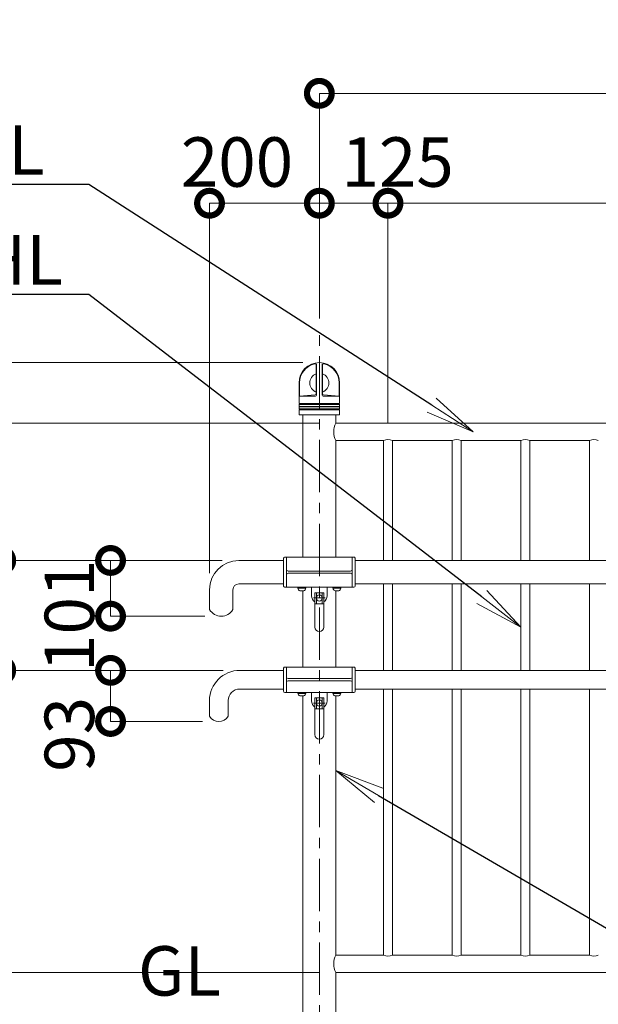
# Model space of a CAD drawing. Extents: x -29 to 12583, y -13 to 8897.
# Drawn here: x 2795 to 3849, y 5075 to 6867 of the extents above; entities that cross this region are included whole.
import ezdxf
from ezdxf import colors
from ezdxf.entities.mleader import LeaderData, LeaderLine
from ezdxf.math import Vec2, Vec3

# ---------------------------------------------------------------- set-up
doc = ezdxf.new("R2010")
doc.units = 0
doc.header["$MEASUREMENT"] = 0
doc.header["$PDMODE"] = 1
doc.linetypes.add('CENTER', pattern=[50.8, 31.75, -6.35, 6.35, -6.35])
doc.layers.get('0').update_dxf_attribs({"linetype": 'CONTINUOUS'})
doc.layers.get('DefPoints').update_dxf_attribs({"linetype": 'CONTINUOUS'})
for name, color, linetype, lineweight in [('FRAM3', 1, 'CONTINUOUS', 50), ('基準線', 6, 'CENTER', 18), ('外形線', 7, 'CONTINUOUS', 18), ('寸法線', 3, 'CONTINUOUS', 18), ('文字', 4, 'CONTINUOUS', 18), ('文字引出', 4, 'CONTINUOUS', 18), ('細線', 8, 'CONTINUOUS', 5), ('金具', 40, 'CONTINUOUS', 9)]:
    doc.layers.add(name, color=color, linetype=linetype, lineweight=lineweight)
doc.styles.get("Standard").update_dxf_attribs({"font": 'TXT.SHX', "bigfont": 'bigfont.shx'})
doc.dimstyles.new('30ベース', dxfattribs={"dimscale": 30, "dimtxt": 3, "dimasz": 3, "dimexe": 0, "dimexo": 1, "dimgap": 1, "dimtad": 3, "dimdec": 1, "dimdsep": 46, "dimtxsty": 'Standard', "dimblk": 'DOTSMALL', "dimcen": 0, "dimclrd": 256, "dimclre": 256, "dimclrt": 7, "dimadec": 3, "dimazin": 2, "dimtfac": 1, "dimtdec": 1, "dimtix": 1, "dimtmove": 2, "dimatfit": 2, "dimldrblk": 'OPEN', "dimfxl": 0, "dimtolj": 1, "dimlwd": -1, "dimlwe": -1, "dimarcsym": 0})

# ---------------------------------------------------------------- blocks, each defined once
blk = doc.blocks.new('_DotSmall')
at = {"layer": 'FRAM3', "color": 0, "const_width": 0.5}
blk.add_lwpolyline([(-0.0625, 0, 1), (0.0625, 0, 1)], format="xyb", close=True, dxfattribs=at)
blk = doc.blocks.new('*D22')
at = {"layer": 'DefPoints', "color": 0}
for p in [(2160.8, 6132.6), (3371.3, 6132.6), (2960.8, 5032.6)]:
    blk.add_point(p, dxfattribs=at)
at = {"layer": '寸法線'}
for p, q in [((3341.3, 6132.6), (2160.8, 6132.6)), ((2160.8, 5032.6), (2160.8, 6132.6)), ((2930.8, 5032.6), (2160.8, 5032.6))]:
    blk.add_line(p, q, dxfattribs=at)
at = {"layer": '寸法線', "xscale": 90, "yscale": 90, "zscale": 90}
for p, rotation in [((2160.8, 6132.6), 90), ((2160.8, 5032.6), 270)]:
    blk.add_blockref('_DotSmall', p, dxfattribs=dict(at, rotation=rotation))
at = {"layer": '寸法線', "color": 7, "insert": (2085.8, 5582.6), "char_height": 90, "attachment_point": 5, "rotation": 90}
blk.add_mtext('\\A1;1100', dxfattribs=at)
blk = doc.blocks.new('_OPEN')
at = {"color": 0, "linetype": 'ByBlock'}
for p, q in [((-1, 0.167), (0, 0)), ((0, 0), (-1, -0.167)), ((0, 0), (-1, 0))]:
    blk.add_line(p, q, dxfattribs=at)
blk = doc.blocks.new('*D23')
at = {"layer": 'DefPoints', "color": 0}
for p in [(3371.3, 6132.6), (2360.8, 5132.6), (3371.3, 5132.6)]:
    blk.add_point(p, dxfattribs=at)
at = {"layer": '寸法線'}
for p, q in [((3341.3, 6132.6), (2360.8, 6132.6)), ((2360.8, 6132.6), (2360.8, 5132.6)), ((3341.3, 5132.6), (2360.8, 5132.6))]:
    blk.add_line(p, q, dxfattribs=at)
at = {"layer": '寸法線', "xscale": 90, "yscale": 90, "zscale": 90}
for p, rotation in [((2360.8, 6132.6), 90), ((2360.8, 5132.6), 270)]:
    blk.add_blockref('_DotSmall', p, dxfattribs=dict(at, rotation=rotation))
at = {"layer": '寸法線', "color": 7, "insert": (2285.8, 5632.6), "char_height": 90, "attachment_point": 5, "rotation": 90}
blk.add_mtext('\\A1;1000', dxfattribs=at)
blk = doc.blocks.new('*D24')
at = {"layer": 'DefPoints', "color": 0}
for p in [(2960.8, 5032.6), (2360.8, 4782.6), (3310.8, 4782.6)]:
    blk.add_point(p, dxfattribs=at)
at = {"layer": '寸法線'}
for p, q in [((2360.8, 5032.6), (2360.8, 5122.6)), ((2930.8, 5032.6), (2360.8, 5032.6)), ((2360.8, 5032.6), (2360.8, 4782.6)), ((3280.8, 4782.6), (2360.8, 4782.6)), ((2360.8, 4782.6), (2360.8, 4692.6))]:
    blk.add_line(p, q, dxfattribs=at)
at = {"layer": '寸法線', "xscale": 90, "yscale": 90, "zscale": 90}
for p, rotation in [((2360.8, 5032.6), 270), ((2360.8, 4782.6), 90)]:
    blk.add_blockref('_DotSmall', p, dxfattribs=dict(at, rotation=rotation))
at = {"layer": '寸法線', "color": 7, "insert": (2435.8, 4907.6), "char_height": 90, "attachment_point": 5, "rotation": 90}
blk.add_mtext('\\A1;250', dxfattribs=at)
blk = doc.blocks.new('*D28')
at = {"layer": 'DefPoints', "color": 0}
for p in [(3194.2, 5882.6), (2760.8, 5682.6), (3196.1, 5682.6)]:
    blk.add_point(p, dxfattribs=at)
at = {"layer": '寸法線'}
for p, q in [((2760.8, 5882.6), (2760.8, 5972.6)), ((3164.2, 5882.6), (2760.8, 5882.6)), ((2760.8, 5882.6), (2760.8, 5682.6)), ((3166.1, 5682.6), (2760.8, 5682.6)), ((2760.8, 5682.6), (2760.8, 5592.6))]:
    blk.add_line(p, q, dxfattribs=at)
at = {"layer": '寸法線', "xscale": 90, "yscale": 90, "zscale": 90}
for p, rotation in [((2760.8, 5882.6), 270), ((2760.8, 5682.6), 90)]:
    blk.add_blockref('_DotSmall', p, dxfattribs=dict(at, rotation=rotation))
at = {"layer": '寸法線', "color": 7, "insert": (2685.8, 5782.6), "char_height": 90, "attachment_point": 5, "rotation": 90}
blk.add_mtext('\\A1;200', dxfattribs=at)
blk = doc.blocks.new('*D29')
at = {"layer": 'DefPoints', "color": 0}
for p in [(2760.8, 5682.6), (3196.1, 5682.6), (2960.8, 5032.6)]:
    blk.add_point(p, dxfattribs=at)
at = {"layer": '寸法線'}
for p, q in [((3166.1, 5682.6), (2760.8, 5682.6)), ((2760.8, 5032.6), (2760.8, 5682.6)), ((2930.8, 5032.6), (2760.8, 5032.6))]:
    blk.add_line(p, q, dxfattribs=at)
at = {"layer": '寸法線', "xscale": 90, "yscale": 90, "zscale": 90}
for p, rotation in [((2760.8, 5682.6), 90), ((2760.8, 5032.6), 270)]:
    blk.add_blockref('_DotSmall', p, dxfattribs=dict(at, rotation=rotation))
at = {"layer": '寸法線', "color": 7, "insert": (2685.8, 5357.6), "char_height": 90, "attachment_point": 5, "rotation": 90}
blk.add_mtext('\\A1;650', dxfattribs=at)
blk = doc.blocks.new('*D30')
at = {"layer": 'DefPoints', "color": 0}
for p in [(3194.2, 5882.6), (2560.8, 5032.6), (2960.8, 5032.6)]:
    blk.add_point(p, dxfattribs=at)
at = {"layer": '寸法線'}
for p, q in [((3164.2, 5882.6), (2560.8, 5882.6)), ((2560.8, 5882.6), (2560.8, 5032.6)), ((2930.8, 5032.6), (2560.8, 5032.6))]:
    blk.add_line(p, q, dxfattribs=at)
at = {"layer": '寸法線', "xscale": 90, "yscale": 90, "zscale": 90}
for p, rotation in [((2560.8, 5882.6), 90), ((2560.8, 5032.6), 270)]:
    blk.add_blockref('_DotSmall', p, dxfattribs=dict(at, rotation=rotation))
at = {"layer": '寸法線', "color": 7, "insert": (2485.8, 5457.6), "char_height": 90, "attachment_point": 5, "rotation": 90}
blk.add_mtext('\\A1;850', dxfattribs=at)
blk = doc.blocks.new('*D31')
at = {"layer": 'DefPoints', "color": 0}
for p in [(3341, 6532.6), (3341, 6292.6), (3141, 5829.4)]:
    blk.add_point(p, dxfattribs=at)
at = {"layer": '寸法線'}
for p, q in [((3141, 5859.4), (3141, 6532.6)), ((3141, 6532.6), (3341, 6532.6)), ((3341, 6322.6), (3341, 6532.6))]:
    blk.add_line(p, q, dxfattribs=at)
at = {"layer": '寸法線', "xscale": 90, "yscale": 90, "zscale": 90, "rotation": 180}
blk.add_blockref('_DotSmall', (3141, 6532.6), dxfattribs=at)
at = {"layer": '寸法線', "xscale": 90, "yscale": 90, "zscale": 90}
blk.add_blockref('_DotSmall', (3341, 6532.6), dxfattribs=at)
at = {"layer": '寸法線', "color": 7, "insert": (3191, 6607.6), "char_height": 90, "attachment_point": 5}
blk.add_mtext('\\A1;200', dxfattribs=at)
blk = doc.blocks.new('*D32')
at = {"layer": 'DefPoints', "color": 0}
for p in [(5216, 6532.6), (3466, 6102.6), (5216, 6102.6)]:
    blk.add_point(p, dxfattribs=at)
at = {"layer": '寸法線'}
for p, q in [((3466, 6132.6), (3466, 6532.6)), ((3466, 6532.6), (5216, 6532.6)), ((5216, 6132.6), (5216, 6532.6))]:
    blk.add_line(p, q, dxfattribs=at)
at = {"layer": '寸法線', "xscale": 90, "yscale": 90, "zscale": 90, "rotation": 180}
blk.add_blockref('_DotSmall', (3466, 6532.6), dxfattribs=at)
at = {"layer": '寸法線', "xscale": 90, "yscale": 90, "zscale": 90}
blk.add_blockref('_DotSmall', (5216, 6532.6), dxfattribs=at)
at = {"layer": '寸法線', "color": 7, "insert": (4341, 6607.6), "char_height": 90, "attachment_point": 5}
blk.add_mtext('\\A1;@125×14=1750', dxfattribs=at)
blk = doc.blocks.new('*D33')
at = {"layer": 'DefPoints', "color": 0}
for p in [(5341, 6732.6), (3341, 6292.6), (5341, 6292.6)]:
    blk.add_point(p, dxfattribs=at)
at = {"layer": '寸法線'}
for p, q in [((3341, 6322.6), (3341, 6732.6)), ((3341, 6732.6), (5341, 6732.6)), ((5341, 6322.6), (5341, 6732.6))]:
    blk.add_line(p, q, dxfattribs=at)
at = {"layer": '寸法線', "xscale": 90, "yscale": 90, "zscale": 90, "rotation": 180}
blk.add_blockref('_DotSmall', (3341, 6732.6), dxfattribs=at)
at = {"layer": '寸法線', "xscale": 90, "yscale": 90, "zscale": 90}
blk.add_blockref('_DotSmall', (5341, 6732.6), dxfattribs=at)
at = {"layer": '寸法線', "color": 7, "insert": (4341, 6807.6), "char_height": 90, "attachment_point": 5}
blk.add_mtext('\\A1;2000', dxfattribs=at)
blk = doc.blocks.new('*D19')
at = {"layer": 'DefPoints', "color": 0}
for p in [(3466, 6532.6), (3341, 6292.6), (3466, 6102.6)]:
    blk.add_point(p, dxfattribs=at)
at = {"layer": '寸法線'}
for p, q in [((3341, 6322.6), (3341, 6532.6)), ((3341, 6532.6), (3466, 6532.6)), ((3466, 6132.6), (3466, 6532.6))]:
    blk.add_line(p, q, dxfattribs=at)
at = {"layer": '寸法線', "xscale": 90, "yscale": 90, "zscale": 90, "rotation": 180}
blk.add_blockref('_DotSmall', (3341, 6532.6), dxfattribs=at)
at = {"layer": '寸法線', "xscale": 90, "yscale": 90, "zscale": 90}
blk.add_blockref('_DotSmall', (3466, 6532.6), dxfattribs=at)
at = {"layer": '寸法線', "color": 7, "insert": (3483.5, 6607.6), "char_height": 90, "attachment_point": 5}
blk.add_mtext('\\A1;125', dxfattribs=at)
blk = doc.blocks.new('*D21')
at = {"layer": 'DefPoints', "color": 0}
for p in [(3194.2, 5882.6), (2960.8, 5781.2), (3162.4, 5781.2)]:
    blk.add_point(p, dxfattribs=at)
at = {"layer": '寸法線'}
for p, q in [((3164.2, 5882.6), (2960.8, 5882.6)), ((2960.8, 5882.6), (2960.8, 5781.2)), ((3132.4, 5781.2), (2960.8, 5781.2))]:
    blk.add_line(p, q, dxfattribs=at)
at = {"layer": '寸法線', "xscale": 90, "yscale": 90, "zscale": 90}
for p, rotation in [((2960.8, 5882.6), 90), ((2960.8, 5781.2), 270)]:
    blk.add_blockref('_DotSmall', p, dxfattribs=dict(at, rotation=rotation))
at = {"layer": '寸法線', "color": 7, "insert": (2885.8, 5781.9), "char_height": 90, "attachment_point": 5, "rotation": 90}
blk.add_mtext('\\A1;101', dxfattribs=at)
blk = doc.blocks.new('*D16')
at = {"layer": 'DefPoints', "color": 0}
for p in [(3196.1, 5682.6), (2960.8, 5589.6), (3158, 5589.6)]:
    blk.add_point(p, dxfattribs=at)
at = {"layer": '寸法線'}
for p, q in [((3166.1, 5682.6), (2960.8, 5682.6)), ((2960.8, 5682.6), (2960.8, 5589.6)), ((3128, 5589.6), (2960.8, 5589.6))]:
    blk.add_line(p, q, dxfattribs=at)
at = {"layer": '寸法線', "xscale": 90, "yscale": 90, "zscale": 90}
for p, rotation in [((2960.8, 5682.6), 90), ((2960.8, 5589.6), 270)]:
    blk.add_blockref('_DotSmall', p, dxfattribs=dict(at, rotation=rotation))
at = {"layer": '寸法線', "color": 7, "insert": (2885.8, 5566.1), "char_height": 90, "attachment_point": 5, "rotation": 90}
blk.add_mtext('\\A1;93', dxfattribs=at)
blk = doc.blocks.new('*D18')
at = {"layer": 'DefPoints', "color": 0}
for p in [(3371.3, 5132.6), (2360.8, 5032.6), (2960.8, 5032.6)]:
    blk.add_point(p, dxfattribs=at)
at = {"layer": '寸法線'}
for p, q in [((2360.8, 5132.6), (2360.8, 5222.6)), ((3341.3, 5132.6), (2360.8, 5132.6)), ((2360.8, 5132.6), (2360.8, 5032.6)), ((2930.8, 5032.6), (2360.8, 5032.6)), ((2360.8, 5032.6), (2360.8, 4942.6))]:
    blk.add_line(p, q, dxfattribs=at)
at = {"layer": '寸法線', "xscale": 90, "yscale": 90, "zscale": 90}
for p, rotation in [((2360.8, 5132.6), 270), ((2360.8, 5032.6), 90)]:
    blk.add_blockref('_DotSmall', p, dxfattribs=dict(at, rotation=rotation))
at = {"layer": '寸法線', "color": 7, "insert": (2285.8, 5082.6), "char_height": 90, "attachment_point": 5, "rotation": 90}
blk.add_mtext('\\A1;100', dxfattribs=at)
blk = doc.blocks.new('*D46')
at = {"layer": 'DefPoints', "color": 0}
for p in [(2160.8, 6242.6), (3341, 6242.6), (3371.3, 6132.6)]:
    blk.add_point(p, dxfattribs=at)
at = {"layer": '寸法線'}
for p, q in [((3311, 6242.6), (2160.8, 6242.6)), ((2160.8, 6132.6), (2160.8, 6242.6)), ((3341.3, 6132.6), (2160.8, 6132.6))]:
    blk.add_line(p, q, dxfattribs=at)
at = {"layer": '寸法線', "xscale": 90, "yscale": 90, "zscale": 90}
for p, rotation in [((2160.8, 6242.6), 90), ((2160.8, 6132.6), 270)]:
    blk.add_blockref('_DotSmall', p, dxfattribs=dict(at, rotation=rotation))
at = {"layer": '寸法線', "color": 7, "insert": (2085.8, 6112.6), "char_height": 90, "attachment_point": 5, "rotation": 90}
blk.add_mtext('\\A1;110', dxfattribs=at)
blk = doc.blocks.new('*D47')
at = {"layer": 'DefPoints', "color": 0}
for p in [(1960.8, 6242.6), (3341, 6242.6), (2960.8, 5032.6)]:
    blk.add_point(p, dxfattribs=at)
at = {"layer": '寸法線'}
for p, q in [((3311, 6242.6), (1960.8, 6242.6)), ((1960.8, 5032.6), (1960.8, 6242.6)), ((2930.8, 5032.6), (1960.8, 5032.6))]:
    blk.add_line(p, q, dxfattribs=at)
at = {"layer": '寸法線', "xscale": 90, "yscale": 90, "zscale": 90}
for p, rotation in [((1960.8, 6242.6), 90), ((1960.8, 5032.6), 270)]:
    blk.add_blockref('_DotSmall', p, dxfattribs=dict(at, rotation=rotation))
at = {"layer": '寸法線', "color": 7, "insert": (1885.8, 5637.6), "char_height": 90, "attachment_point": 5, "rotation": 90}
blk.add_mtext('\\A1;1210', dxfattribs=at)

msp = doc.modelspace()

# ---------------------------------------------------------------- linework, layer by layer
at = {"layer": '基準線', "ltscale": 3}
for p, q in [((3341.0000003, 4482.5500006), (3341.0000003, 6292.5500006)), ((3351.7500003, 5814.3501179), (3330.2500003, 5814.3501061)), ((3351.732097, 5623.0500088), (3330.232097, 5623.049997))]:
    msp.add_line(p, q, dxfattribs=at)
at = {"layer": '外形線'}
for p, q in [((3335.1052204, 6240.3214451), (3335.1052204, 6185.8734327)), ((3335.9814735, 6239.5090147), (3335.9814735, 6183.3992798)), ((3346.0185271, 6239.5090147), (3346.0185271, 6183.3992798)), ((3346.8947802, 6240.3214451), (3346.8947802, 6185.8734327)), ((3304.0000003, 6205.5500006), (3304.0000003, 6168.8274616)), ((3304.9128445, 6181.3992798), (3304.9128445, 6205.5500006)), ((3377.087156, 6181.3992798), (3377.087156, 6205.5500006)), ((3378.0000003, 6205.5500006), (3378.0000003, 6168.8274616)), ((3304.9128445, 6181.3992798), (3333.2795319, 6183.8810433)), ((3377.087156, 6181.3992798), (3348.7204687, 6183.8810433)), ((3304.0000003, 6165.9990345), (3304.0000003, 6163.0840685)), ((3304.9128445, 6181.3992798), (3333.9814735, 6181.3992798)), ((3333.9814735, 6181.3992798), (3304.9128445, 6181.3992798)), ((3377.087156, 6181.3992798), (3348.0185271, 6181.3992798)), ((3348.0185271, 6181.3992798), (3377.087156, 6181.3992798)), ((3378.0000003, 6165.9990345), (3378.0000003, 6163.0840685)), ((3304.0000003, 6161.7424277), (3304.0000003, 6158.8274616)), ((3304.0000003, 6155.9990345), (3304.0000003, 6148.5884615)), ((3304.9651008, 6147.5890706), (3310.4000003, 6147.3992798)), ((3310.4000003, 6147.3992798), (3371.6000003, 6147.3992798)), ((3310.7500003, 6147.3992798), (3310.7500003, 5888.5501156)), ((3371.2500003, 6147.3992798), (3371.2500003, 6132.5500006)), ((3377.0348998, 6147.5890706), (3371.6000003, 6147.3992798)), ((3378.0000003, 6161.7424277), (3378.0000003, 6158.8274616)), ((3378.0000003, 6155.9990345), (3378.0000003, 6148.5884615)), ((3371.2500003, 6132.5500006), (5310.7500003, 6132.5500006)), ((3371.2500003, 6100.5500006), (3458.0000003, 6100.5500006)), ((3371.2500003, 6100.5500006), (3371.2500003, 5888.5501156)), ((3458.0000003, 5882.5500006), (3458.0000003, 6100.5500006)), ((3583.0000003, 6100.5500006), (3474.0000003, 6100.5500006)), ((3474.0000003, 5882.5500006), (3474.0000003, 6100.5500006)), ((3583.0000003, 5882.5500006), (3583.0000003, 6100.5500006)), ((3599.0000003, 5882.5500006), (3599.0000003, 6100.5500006)), ((3708.0000003, 6100.5500006), (3599.0000003, 6100.5500006)), ((3708.0000003, 5882.5500006), (3708.0000003, 6100.5500006)), ((3724.0000003, 5882.5500006), (3724.0000003, 6100.5500006)), ((3833.0000003, 6100.5500006), (3724.0000003, 6100.5500006)), ((3833.0000003, 5882.5500006), (3833.0000003, 6100.5500006)), ((3194.1500003, 5882.5500006), (3276.0180711, 5882.5500006)), ((3276.019755, 5835.8499056), (3276.0179268, 5886.5500342)), ((3281.0178452, 5888.5501156), (3278.017927, 5888.5501159)), ((3281.0198367, 5833.8501097), (3281.0178452, 5888.5501156)), ((3281.017918, 5882.5500006), (3281.0188185, 5882.5500006)), ((3401.0000142, 5882.5500006), (3401.0196795, 5882.5500006)), ((3401.0000142, 5882.5500006), (3401.0196795, 5882.5500006)), ((3401.0000142, 5882.5500006), (3401.0196795, 5882.5500006)), ((3401.0000142, 5882.5500006), (3401.0196795, 5882.5500006)), ((3401.0177666, 5833.8501097), (3401.0199152, 5888.5501156)), ((3401.0188447, 5882.5500006), (3401.0196795, 5882.5500006)), ((3401.0188802, 5888.5501156), (3404.0198334, 5888.5501159)), ((3406.0178483, 5835.8500284), (3406.0198336, 5886.5500342)), ((3406.0196769, 5882.5500006), (5275.9992405, 5882.5500006)), ((3141.0000003, 5801.2000006), (3141.0000003, 5829.4000006)), ((3183.7000003, 5801.2000006), (3183.7000003, 5829.4000006)), ((3194.1500003, 5839.8500006), (3276.0196108, 5839.8500006)), ((3281.0198367, 5833.8501097), (3278.0198367, 5833.8499872)), ((3281.017918, 5839.8500006), (3281.0188647, 5839.8500006)), ((3310.7499355, 5827.4501097), (3310.7499987, 5688.5500006)), ((3333.0000003, 5823.3501143), (3333.0000003, 5761.3001156)), ((3333.5000003, 5823.8501143), (3348.5000003, 5823.8501143)), ((3335.7084977, 5823.8501143), (3335.7084977, 5816.6001143)), ((3346.2915029, 5823.8501143), (3346.2915029, 5816.6001143)), ((3349.0000003, 5823.3501143), (3349.0000003, 5761.3001156)), ((3371.2499355, 5827.4501112), (3371.2499987, 5688.5500006)), ((3401.0000605, 5839.8500006), (3401.0179181, 5839.8500006)), ((3401.0000605, 5839.8500006), (3401.0179181, 5839.8500006)), ((3401.0000605, 5839.8500006), (3401.0179181, 5839.8500006)), ((3401.0000605, 5839.8500006), (3401.0179181, 5839.8500006)), ((3401.0177666, 5833.8501097), (3404.0178485, 5833.85011)), ((3406.0180049, 5839.8500006), (5276.0007802, 5839.8500006)), ((3458.0000003, 5682.5500006), (3458.0000003, 5839.8500006)), ((3458.0000003, 5682.5500006), (3458.0000003, 5839.8500006)), ((3474.0000003, 5682.5500006), (3474.0000003, 5839.8500006)), ((3474.0000003, 5682.5500006), (3474.0000003, 5839.8500006)), ((3583.0000003, 5682.5500006), (3583.0000003, 5839.8500006)), ((3583.0000003, 5682.5500006), (3583.0000003, 5839.8500006)), ((3599.0000003, 5682.5500006), (3599.0000003, 5839.8500006)), ((3599.0000003, 5682.5500006), (3599.0000003, 5839.8500006)), ((3708.0000003, 5682.5500006), (3708.0000003, 5839.8500006)), ((3708.0000003, 5682.5500006), (3708.0000003, 5839.8500006)), ((3724.0000003, 5682.5500006), (3724.0000003, 5839.8500006)), ((3724.0000003, 5682.5500006), (3724.0000003, 5839.8500006)), ((3833.0000003, 5682.5500006), (3833.0000003, 5839.8500006)), ((3833.0000003, 5682.5500006), (3833.0000003, 5839.8500006)), ((3335.7084977, 5812.1001143), (3335.7084977, 5803.8501143)), ((3346.2915029, 5812.1001143), (3346.2915029, 5803.8501143)), ((3141.0000003, 5793.2000006), (3141.0000003, 5801.2000006)), ((3183.7000003, 5793.2000006), (3183.7000003, 5801.2000006)), ((3333.0000003, 5803.8501143), (3349.0000003, 5803.8501143)), ((3196.1000003, 5682.5500006), (3276.0002646, 5682.5500006)), ((3276.0019187, 5644.5497906), (3276.0000905, 5686.5499192)), ((3281.0000088, 5688.5500006), (3278.0000906, 5688.5500009)), ((3281.0020003, 5642.5499947), (3281.0000088, 5688.5500006)), ((3400.9999302, 5642.5499947), (3401.0020789, 5688.5500006)), ((3400.9999948, 5682.5500006), (3401.0017986, 5682.5500006)), ((3400.9999948, 5682.5500006), (3401.0017986, 5682.5500006)), ((3401.0010438, 5688.5500006), (3404.001997, 5688.5500009)), ((3406.0000119, 5644.5499134), (3406.0019972, 5686.5499192)), ((3406.0018081, 5682.5500006), (5276.1073261, 5682.5500006)), ((3196.1000003, 5648.5500006), (3276.0017445, 5648.5500006)), ((3406.000201, 5648.5500006), (5276.108806, 5648.5500006)), ((3458.0000003, 5164.5500006), (3458.0000003, 5648.5500006)), ((3474.0000003, 5164.5500006), (3474.0000003, 5648.5500006)), ((3583.0000003, 5164.5500006), (3583.0000003, 5648.5500006)), ((3599.0000003, 5164.5500006), (3599.0000003, 5648.5500006)), ((3708.0000003, 5164.5500006), (3708.0000003, 5648.5500006)), ((3724.0000003, 5164.5500006), (3724.0000003, 5648.5500006)), ((3833.0000003, 5164.5500006), (3833.0000003, 5648.5500006)), ((3140.9934357, 5627.4500006), (3140.9934357, 5605.5500006)), ((3141.0000003, 5599.0500006), (3141.0000003, 5627.4500006)), ((3175.0000003, 5599.0500006), (3175.0000003, 5627.4500006)), ((3281.0020003, 5642.5499947), (3278.0020003, 5642.5498722)), ((3332.9821067, 5632.0500029), (3333.0000003, 5565.5500006)), ((3333.4821067, 5632.5500029), (3348.4821067, 5632.5500029)), ((3335.6906041, 5632.5500029), (3335.6906041, 5625.3000281)), ((3346.2736094, 5632.5500029), (3346.2736094, 5625.2999823)), ((3348.9821067, 5632.0500029), (3349.0000003, 5565.5500006)), ((3371.2500003, 5636.1500021), (3371.2500003, 5164.5500006)), ((3400.9999302, 5642.5499947), (3404.0000121, 5642.549995)), ((3332.9821067, 5612.5500029), (3348.9821067, 5612.5500029)), ((3335.6906041, 5620.7999823), (3335.6906041, 5612.5500029)), ((3346.2736094, 5620.8000281), (3346.2736094, 5612.5500029)), ((3371.2500003, 5164.5500006), (3458.0000003, 5164.5500006)), ((3583.0000003, 5164.5500006), (3474.0000003, 5164.5500006)), ((3708.0000003, 5164.5500006), (3599.0000003, 5164.5500006)), ((3833.0000003, 5164.5500006), (3724.0000003, 5164.5500006)), ((3371.2500003, 5132.5500006), (5310.7500003, 5132.5500006))]:
    msp.add_line(p, q, dxfattribs=at)
msp.add_lwpolyline([(3371.2500003, 5132.5500006), (3371.2500003, 4782.5500006), (3310.7500003, 4782.5500006), (3310.7500003, 5636.1500006)], dxfattribs=at)
for centre, radius, start, end in [((3341.0000003, 6205.5500006), 37, 0, 180), ((3341.0000003, 6205.5500006), 36.0871557, 103.7545381632, 180), ((3333.3708674, 6236.7170007), 4, 52.9127627956, 103.7545381632), ((3335.4814735, 6239.5090147), 0.5, 0, 52.9127627956), ((3346.5185271, 6239.5090147), 0.5, 127.0872372044, 180), ((3348.6291332, 6236.7170007), 4, 76.2454618368, 127.0872372044), ((3341.0000003, 6205.5500006), 36.0871557, 0, 76.2454618368), ((3341.0000003, 6205.5500006), 17.5, 109.6847441538, 250.3152558462), ((3341.0000003, 6205.5500006), 17.5, 289.6847441538, 70.3152558462), ((3333.1052204, 6185.8734327), 2, 274.9999999999, 0), ((3333.9814735, 6183.3992798), 2, 270, 0), ((3348.0185271, 6183.3992798), 2, 180, 270), ((3348.8947802, 6185.8734327), 2, 180, 264.9999999997), ((3305.0000003, 6180.4030851), 1, 94.9999999999, 180), ((3304.5000003, 6168.8274616), 0.5, 180, 250.5287793654), ((3304.5000003, 6165.9990345), 0.5, 109.4712206346, 180), ((3304.0000003, 6167.4132481), 1, 289.4712206346, 70.5287793654), ((3378.0000003, 6167.4132481), 1, 109.4712206346, 250.5287793654), ((3377.0000003, 6180.4030851), 1, 0, 85.0000000001), ((3377.5000003, 6168.8274616), 0.5, 289.4712206346, 0), ((3377.5000003, 6165.9990345), 0.5, 0, 70.5287793654), ((3304.2000003, 6163.0840685), 0.2, 180, 253.3984504012), ((3304.2000003, 6161.7424277), 0.2, 106.6015495988, 180), ((3304.5000003, 6158.8274616), 0.5, 180, 250.5287793654), ((3304.5000003, 6155.9990345), 0.5, 109.4712206346, 180), ((3305.0000003, 6148.5884615), 1, 180, 267.9999999998), ((3304.0000003, 6162.4132481), 0.5, 286.6015495988, 73.3984504012), ((3304.0000003, 6157.4132481), 1, 289.4712206346, 70.5287793654), ((3378.0000003, 6157.4132481), 1, 109.4712206346, 250.5287793654), ((3377.0000003, 6148.5884615), 1, 271.9999999998, 0), ((3378.0000003, 6162.4132481), 0.5, 106.6015495988, 253.3984504012), ((3377.5000003, 6158.8274616), 0.5, 289.4712206346, 0), ((3377.5000003, 6155.9990345), 0.5, 0, 70.5287793654), ((3377.8000003, 6163.0840685), 0.2, 286.6015495988, 0), ((3377.8000003, 6161.7424277), 0.2, 0, 73.3984504012), ((3401.2749066, 6116.5500006), 34.0219782, 151.9472515157, 208.0527484843), ((3466.0000003, 6085.5500006), 17, 61.9275130642, 118.0724869358), ((3591.0000003, 6085.5500006), 17, 61.9275130642, 118.0724869358), ((3716.0000003, 6085.5500006), 17, 61.9275130642, 118.0724869358), ((3841.0000003, 6085.5500006), 17, 61.9275130642, 118.0724869358), ((3194.1500003, 5829.4000006), 53.15, 90, 180), ((3278.0179268, 5886.5501159), 2, 89.9999943892, 180.0023393817), ((3404.0198336, 5886.5501159), 2, 359.9976606183, 90.0000056104), ((3194.1500003, 5829.4000006), 10.45, 90, 180), ((3278.019755, 5835.8499872), 2, 180.0023393817, 270.0023393819), ((3333.5000003, 5823.3501143), 0.5, 90, 180), ((3348.5000003, 5823.3501143), 0.5, 0, 90), ((3404.0178483, 5835.85011), 2, 270.0000056104, 359.9976606183), ((3162.3500003, 5806.1926048), 24.9926042, 211.3227240824, 328.6772759176), ((3341.0000003, 5761.3001156), 8, 180, 0), ((3196.1000003, 5627.4500006), 55.1, 90, 180), ((3278.0000904, 5686.5500009), 2, 89.9999943892, 180.0023393817), ((3404.0019972, 5686.5500009), 2, 359.9976606183, 90.0000056104), ((3196.1000003, 5627.4500006), 21.1, 90, 180), ((3278.0019186, 5644.5498722), 2, 180.0023393817, 270.0023393819), ((3404.0000119, 5644.549995), 2, 270.0000056104, 359.9976606183), ((3333.4821067, 5632.0500029), 0.5, 90, 180), ((3348.4821067, 5632.0500029), 0.5, 0, 90), ((3158.0000003, 5609.5105269), 19.9605263, 211.6050279078, 328.3949720922), ((3341.0000003, 5565.5500006), 8, 180, 0), ((3401.2749066, 5148.5500006), 34.0219782, 151.9472515149, 208.0527484851), ((3466.0000003, 5179.5500006), 17, 241.9275130642, 298.0724869358), ((3591.0000003, 5179.5500006), 17, 241.9275130642, 298.0724869358), ((3716.0000003, 5179.5500006), 17, 241.9275130642, 298.0724869358), ((3841.0000003, 5179.5500006), 17, 241.9275130642, 298.0724869358)]:
    msp.add_arc(centre, radius, start, end, dxfattribs=at)
at = {"layer": '細線'}
for p, q in [((3304.3333336, 6168.3560571), (3377.666667, 6168.3560571)), ((3377.5000003, 6166.470439), (3304.3333336, 6166.470439)), ((3304.1428574, 6162.8924055), (3377.8571431, 6162.8924055)), ((3377.8571431, 6161.9340906), (3304.1428574, 6161.9340906)), ((3304.3333336, 6158.3560571), (3377.666667, 6158.3560571)), ((3304.3333336, 6156.470439), (3377.666667, 6156.470439))]:
    msp.add_line(p, q, dxfattribs=at)
at = {"layer": '金具'}
for p, q in [((3281.017918, 5888.5501156), (3401.0179187, 5888.5501156)), ((3281.017918, 5888.5501156), (3281.017918, 5866.3001156)), ((3401.0179163, 5866.3001153), (3401.0179187, 5888.5501156)), ((3284.017918, 5863.3001156), (3398.0179163, 5863.3001156)), ((3284.017918, 5859.3001156), (3322.1344576, 5859.3001156)), ((3284.017918, 5859.3001156), (3398.0179163, 5859.3001156)), ((3281.017918, 5834.0501156), (3281.017918, 5856.3001156)), ((3401.0179163, 5856.3001159), (3401.0179187, 5834.0501156)), ((3281.017918, 5833.8501097), (3401.0179187, 5833.8501097)), ((3301.6579188, 5833.8501097), (3301.6579188, 5831.8501097)), ((3301.6579188, 5831.8501097), (3316.3779188, 5831.8501097)), ((3305.5179171, 5827.4501097), (3312.5179171, 5827.4501097)), ((3307.9217487, 5833.8501097), (3308.457647, 5831.8501097)), ((3309.5781906, 5833.8501097), (3310.1140889, 5831.8501097)), ((3316.3779188, 5833.8501097), (3316.3779188, 5831.8501097)), ((3365.6579195, 5833.8501112), (3365.6579195, 5831.8501112)), ((3365.6579195, 5831.8501112), (3380.3779195, 5831.8501112)), ((3369.5179178, 5827.4501112), (3376.5179178, 5827.4501112)), ((3371.9217494, 5833.8501112), (3372.4576478, 5831.8501112)), ((3373.5781913, 5833.8501112), (3374.1140896, 5831.8501112)), ((3380.3779195, 5833.8501112), (3380.3779195, 5831.8501112)), ((3281.0000088, 5688.5500006), (3280.9999716, 5670.5500006)), ((3281.0000088, 5688.5500006), (3401.0000095, 5688.5500006)), ((3400.99997, 5670.5500003), (3401.0000095, 5688.5500006)), ((3283.9999716, 5667.5500006), (3397.99997, 5667.5500006)), ((3283.9999716, 5663.5500006), (3322.1165112, 5663.5500006)), ((3283.9999716, 5663.5500006), (3397.99997, 5663.5500006)), ((3280.9999716, 5642.5500006), (3280.9999716, 5660.5500006)), ((3400.99997, 5660.5500009), (3400.9999723, 5642.5500006)), ((3280.9999716, 5642.5500006), (3400.9999723, 5642.5500006)), ((3301.6400155, 5642.5500006), (3301.6400155, 5640.5500006)), ((3301.6400155, 5640.5500006), (3316.3600155, 5640.5500006)), ((3305.5000139, 5636.1500006), (3312.5000139, 5636.1500006)), ((3307.9038454, 5642.5500006), (3308.4397438, 5640.5500006)), ((3309.5602873, 5642.5500006), (3310.0961857, 5640.5500006)), ((3316.3600155, 5642.5500006), (3316.3600155, 5640.5500006)), ((3365.6400162, 5642.5500021), (3365.6400162, 5640.5500021)), ((3365.6400162, 5640.5500021), (3380.3600162, 5640.5500021)), ((3369.5000146, 5636.1500021), (3376.5000146, 5636.1500021)), ((3371.9038461, 5642.5500021), (3372.4397445, 5640.5500021)), ((3373.560288, 5642.5500021), (3374.0961864, 5640.5500021)), ((3380.3600162, 5642.5500021), (3380.3600162, 5640.5500021))]:
    msp.add_line(p, q, dxfattribs=at)
at = {"layer": '金具', "ltscale": 0.05}
for p, q in [((3327.0069397, 5818.3501135), (3327.0069397, 5833.8501097)), ((3355.015788, 5818.3520786), (3355.015788, 5833.8501084)), ((3326.9890365, 5627.0500044), (3326.9890365, 5642.5500006)), ((3354.9978847, 5627.0519694), (3354.9978847, 5642.5499993))]:
    msp.add_line(p, q, dxfattribs=at)
at = {"layer": '金具'}
for centre, radius in [((3341.0000003, 5814.3501143), 5.75), ((3336.7294158, 5814.3501143), 0.265), ((3345.2702519, 5814.3501143), 0.265), ((3340.982097, 5623.0500052), 5.75), ((3336.7115126, 5623.0500052), 0.265), ((3345.2523486, 5623.0500052), 0.265)]:
    msp.add_circle(centre, radius, dxfattribs=at)
for centre, radius, start, end in [((3284.017918, 5866.3001156), 3, 180, 270), ((3284.017918, 5856.3001156), 3, 90, 180), ((3398.0179163, 5866.3001156), 3, 270, 359.9999951102), ((3398.0179163, 5856.3001156), 3, 0.0000048898, 90), ((3307.0039039, 5832.2241901), 5, 184.2906544274, 252.7106530134), ((3311.0319304, 5832.2241901), 5, 287.2893469866, 355.7093455726), ((3371.0039046, 5832.2241916), 5, 184.2906544274, 252.7106530134), ((3375.0319311, 5832.2241916), 5, 287.2893469866, 355.7093455726), ((3283.9999716, 5670.5500006), 3, 180, 270), ((3283.9999716, 5660.5500006), 3, 90, 180), ((3397.99997, 5670.5500006), 3, 270, 359.9999951102), ((3397.99997, 5660.5500006), 3, 0.0000048898, 90), ((3306.9860006, 5640.924081), 5, 184.2906544274, 252.7106530134), ((3311.0140271, 5640.924081), 5, 287.2893469866, 355.7093455726), ((3370.9860013, 5640.9240824), 5, 184.2906544274, 252.7106530134), ((3375.0140278, 5640.9240824), 5, 287.2893469866, 355.7093455726)]:
    msp.add_arc(centre, radius, start, end, dxfattribs=at)
at = {"layer": '金具', "ltscale": 0.1}
for centre, start, end in [((3341.0157881, 5818.3501135), 180, 233.6122769423), ((3341.0157881, 5818.3501135), 306.2947109312, 0), ((3340.9978849, 5627.0500044), 180, 233.6122769423), ((3340.9978849, 5627.0500044), 306.2947109312, 0)]:
    msp.add_arc(centre, 14, start, end, dxfattribs=at)
at = {"layer": '金具', "ltscale": 0.05}
for centre, start, end in [((3341.0157881, 5818.3501135), 233.6122769423, 235.0713244469), ((3341.0157881, 5818.3501135), 304.7712089401, 306.2947109312), ((3340.9978849, 5627.0500044), 233.6122769423, 235.0713244469), ((3340.9978849, 5627.0500044), 304.7712089401, 306.2947109312)]:
    msp.add_arc(centre, 14, start, end, dxfattribs=at)

# ---------------------------------------------------------------- texts
at = {"layer": '文字', "insert": (3010.7500003, 5062.5500006), "char_height": 90, "attachment_point": 7}
msp.add_mtext('GL', dxfattribs=at)

# ---------------------------------------------------------------- dimensions: what is measured, and where the dimension line sits
at = {"layer": '寸法線'}
dim = msp.add_linear_dim(base=(5341.0000002868, 6732.5500005971), p1=(3341.0000002868, 6292.5500005971), p2=(5341.0000002868, 6292.5500005971), dimstyle='30ベース', override={"dimdec": 6}, dxfattribs=at)
dim.commit()
dim.dimension.update_dxf_attribs({"geometry": '*D33', "text_midpoint": (4341.0000002868, 6807.5500005971)})
for base, p1, p2, picture, middle in [((3341.0000003, 6532.5500006), (3141.0000003, 5829.4000006), (3341.0000003, 6292.5500006), '*D31', (3191.0000003, 6607.5500006)), ((3466.0000003, 6532.5500006), (3341.0000003, 6292.5500006), (3466.0000003, 6102.5500006), '*D19', (3483.5000003, 6607.5500006))]:
    dim = msp.add_linear_dim(base=base, p1=p1, p2=p2, dimstyle='30ベース', override={"dimdec": 6}, dxfattribs=at)
    dim.commit()
    dim.dimension.update_dxf_attribs({"geometry": picture, "text_midpoint": middle, "dimtype": 160})
dim = msp.add_linear_dim(base=(5216.0000002868, 6532.5500005971), p1=(3466.0000002868, 6102.5500005971), p2=(5216.0000002868, 6102.5500005971), text='@125×14=<>', dimstyle='30ベース', override={"dimdec": 6}, dxfattribs=at)
dim.commit()
dim.dimension.update_dxf_attribs({"geometry": '*D32', "text_midpoint": (4341.0000002868, 6607.5500005971)})
for base, p1, p2, override, picture, middle in [((1960.7500002868, 6242.5500005971), (2960.7500002868, 5032.5500005971), (3341.0000002868, 6242.5500005971), {"dimdec": 6}, '*D47', (1885.7500002868, 5637.5500005971)), ((2160.7500002868, 6132.5500005971), (2960.7500002868, 5032.5500005971), (3371.2500002868, 6132.5500005971), {"dimdec": 6}, '*D22', (2085.7500002868, 5582.5500005971)), ((2360.7500002868, 5132.5500005971), (3371.2500002868, 6132.5500005971), (3371.2500002868, 5132.5500005971), {"dimdec": 6}, '*D23', (2285.7500002868, 5632.5500005971)), ((2760.7500003, 5682.5500006), (3194.1500003, 5882.5500006), (3196.1000003, 5682.5500006), {"dimdec": 6}, '*D28', (2685.7500003, 5782.5500006)), ((2560.7500002868, 5032.5500005971), (3194.1500002868, 5882.5500005971), (2960.7500002868, 5032.5500005971), {"dimdec": 6}, '*D30', (2485.7500002868, 5457.5500005971)), ((2760.7500002868, 5682.5500005971), (2960.7500002868, 5032.5500005971), (3196.1000002868, 5682.5500005971), {"dimdec": 6}, '*D29', (2685.7500002868, 5357.5500005971)), ((2360.7500003, 5032.5500006), (3371.2500003, 5132.5500006), (2960.7500003, 5032.5500006), {"dimdec": 6}, '*D18', (2285.7500003, 5082.5500006)), ((2360.7500003, 4782.5500006), (2960.7500003, 5032.5500006), (3310.7500003, 4782.5500006), {"dimtad": 4, "dimdec": 6}, '*D24', (2435.7500003, 4907.5500006))]:
    dim = msp.add_linear_dim(base=base, p1=p1, p2=p2, angle=90, dimstyle='30ベース', override=override, dxfattribs=at)
    dim.commit()
    dim.dimension.update_dxf_attribs({"geometry": picture, "text_midpoint": middle})
for base, p1, p2, override, picture, middle in [((2160.7500003, 6242.5500006), (3371.2500003, 6132.5500006), (3341.0000003, 6242.5500006), {"dimdec": 6}, '*D46', (2085.7500003, 6112.5500006)), ((2960.7500003, 5781.2000006), (3194.1500003, 5882.5500006), (3162.3500003, 5781.2000006), {"dimdec": 0}, '*D21', (2885.7500003, 5781.8750006)), ((2960.7500003, 5589.5500006), (3196.1000003, 5682.5500006), (3158.0000003, 5589.5500006), {"dimdec": 6}, '*D16', (2885.7500003, 5566.0500006))]:
    dim = msp.add_linear_dim(base=base, p1=p1, p2=p2, angle=90, dimstyle='30ベース', override=override, dxfattribs=at)
    dim.commit()
    dim.dimension.update_dxf_attribs({"geometry": picture, "text_midpoint": middle, "dimtype": 160})

# ---------------------------------------------------------------- leaders
at = {"layer": '文字引出'}
ml = msp.add_multileader_mtext('Standard', dxfattribs=at)
ml.set_content('{\\C7;ビーム：φ32.0×1.5 SUS HL}', color=256)
ml.set_leader_properties()
ml.set_arrow_properties(name='OPEN')
ml.build(insert=Vec2(0, 0))
ml.multileader.update_dxf_attribs({"text_left_attachment_type": 6, "text_right_attachment_type": 6, "dogleg_length": 0.36, "arrow_head_size": 90, "scale": 30})
ctx = ml.context
ctx.base_point, ctx.scale, ctx.char_height, ctx.arrow_head_size, ctx.landing_gap_size, ctx.plane_origin = Vec3(1276.0500003, 6566.5500006), 30, 90, 90, 2.7, Vec3(3307.4385419, 5769.9008091)
ctx.left_attachment, ctx.right_attachment = 6, 6
notes = []
notes.append((ctx, [(0, (1, 1, 0), (2921.2500003, 6566.5500006), (-1, 0), 10.8, [(0, [(3621.2500003, 6116.5500006)], 0, [])])]))
ctx.mtext.insert, ctx.mtext.flow_direction = Vec3(1278.7500003, 6674.5500006), 5
ml = msp.add_multileader_mtext('Standard', dxfattribs=at)
ml.set_content('{\\C7;縦格子：φ16.0×1.0 SUS HL}', color=256)
ml.set_leader_properties()
ml.set_arrow_properties(name='OPEN')
ml.build(insert=Vec2(0, 0))
ml.multileader.update_dxf_attribs({"text_left_attachment_type": 6, "text_right_attachment_type": 6, "dogleg_length": 0.36, "arrow_head_size": 90, "scale": 30})
ctx = ml.context
ctx.base_point, ctx.scale, ctx.char_height, ctx.arrow_head_size, ctx.landing_gap_size, ctx.plane_origin = Vec3(1309.0500003, 6366.5500006), 30, 90, 90, 2.7, Vec3(3143.674801, 5649.4429006)
ctx.left_attachment, ctx.right_attachment = 6, 6
notes.append((ctx, [(0, (1, 1, 0), (2921.2500003, 6366.5500006), (-1, 0), 10.8, [(0, [(3708.0000003, 5761.2000006)], 0, [])])]))
ctx.mtext.insert, ctx.mtext.flow_direction = Vec3(1311.7500003, 6474.5500006), 5
ml = msp.add_multileader_mtext('Standard', dxfattribs=at)
ml.set_content('{\\C7;支柱：φ60.5×2.0 SUS HL}', color=256)
ml.set_leader_properties()
ml.set_arrow_properties(name='OPEN')
ml.build(insert=Vec2(0, 0))
ml.multileader.update_dxf_attribs({"text_left_attachment_type": 6, "text_right_attachment_type": 6, "dogleg_length": 0.36, "arrow_head_size": 90, "scale": 30})
ctx = ml.context
ctx.base_point, ctx.scale, ctx.char_height, ctx.arrow_head_size, ctx.landing_gap_size, ctx.plane_origin = Vec3(5251.8094256, 4411.2000006), 30, 90, 90, 2.7, Vec3(3742.4781904, 5878.643198)
ctx.left_attachment, ctx.right_attachment = 6, 6
notes.append((ctx, [(1, (1, 1, 0), (5241.0094256, 4411.2000006), (1, 0), 10.8, [(0, [(3371.2500003, 5500.3500013)], 0, [])])]))
ctx.mtext.insert, ctx.mtext.flow_direction = Vec3(5254.5094256, 4519.2000006), 5
for ctx, leaders in notes:
    for number, flags, end, landing, length, lines in leaders:
        leader = LeaderData()
        leader.index, (leader.has_last_leader_line, leader.has_dogleg_vector, leader.attachment_direction) = number, flags
        leader.last_leader_point, leader.dogleg_vector, leader.dogleg_length = Vec3(end), Vec3(landing), length
        for number, points, colour, breaks in lines:
            line = LeaderLine()
            line.index, line.vertices, line.color, line.breaks = number, Vec3.list(points), colors.encode_raw_color(colour), breaks
            leader.lines.append(line)
        ctx.leaders.append(leader)

doc.saveas('drawing.dxf')
